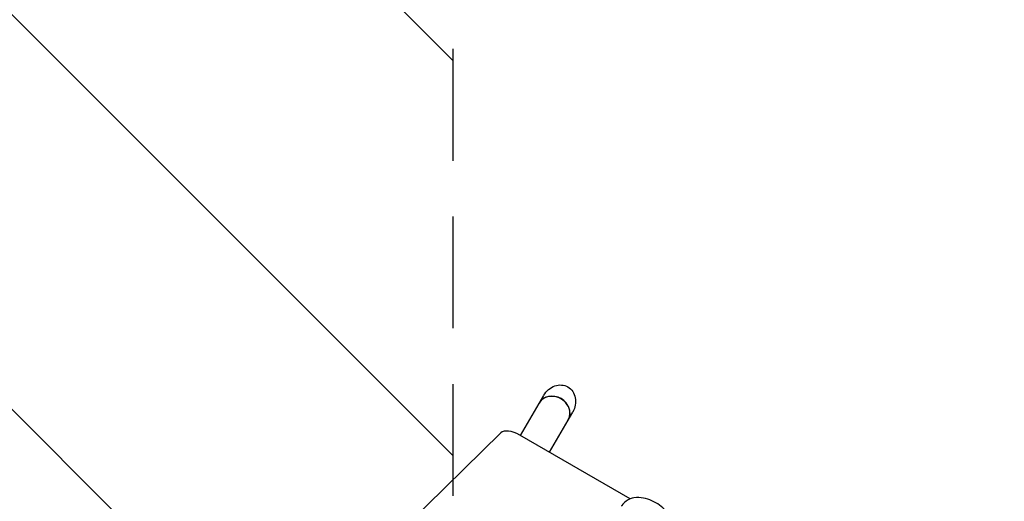
# Model space of a CAD drawing. Units: millimetres. Extents: x -5287 to 3804, y -3305 to 3607.
# Drawn here: x -34 to 1086, y 259 to 807 of the extents above; entities that cross this region are included whole.
import ezdxf

# ---------------------------------------------------------------- set-up
doc = ezdxf.new("R2010")
doc.units = ezdxf.units.MM
doc.header["$LTSCALE"] = 20
doc.linetypes.add('HIDDEN', pattern=[9.525, 6.35, -3.175])
for name, color, linetype in [('2d', 230, 'Continuous'), ('AS-Free_Space', 31, 'HIDDEN'), ('AS-Free_Space_Hatch', 31, 'HIDDEN')]:
    doc.layers.add(name, color=color, linetype=linetype)

msp = doc.modelspace()

# ---------------------------------------------------------------- hatches: boundary and pattern name
at = {"layer": 'AS-Free_Space_Hatch'}
h = msp.add_hatch(dxfattribs=at)
h.set_pattern_fill('ANSI31', color=256, scale=100)
h.set_pattern_definition([(315, (459, 2107), (224.506, 224.506), [])])
edge = h.paths.add_edge_path()
edge.add_line((459, 2107), (459, 188.5))
edge.add_arc((468.5, -811.5), 1000, 30, 90.5454, ccw=False)
edge.add_line((1334.5, -311.5), (1490.7, -582))
edge.add_line((1490.7, -582), (2523.9, -875.7))
edge.add_arc((2250.4, -1837.6), 1000, -15.8695, 74.1305, ccw=False)
edge.add_arc((2250.4, -1837.6), 1000, 254.1305, 344.1305, ccw=False)
edge.add_line((1977, -2799.4), (943.8, -2505.7))
edge.add_arc((1490.7, -582), 2000, 210, 254.1305, ccw=False)
edge.add_line((-241.4, -1582), (-397.5, -1311.5))
edge.add_arc((468.5, -811.5), 1000, 190.3214, 210, ccw=False)
edge.add_arc((-541, 9), 1000, 270, 271.4728, ccw=False)
edge.add_arc((-541, 9), 1000, 180, 270, ccw=False)
edge.add_line((-1541, 9), (-1541, 2107))
edge.add_arc((-541, 2107), 1000, 90, 180, ccw=False)
edge.add_arc((-541, 2107), 1000, 0, 90, ccw=False)

# ---------------------------------------------------------------- linework, layer by layer
at = {"layer": '2d'}
for p, q in [((535.9, 334.1), (562.2, 379.8)), ((568.8, 315.1), (595.2, 360.8)), ((513.4, 337.1), (139.3, -30)), ((660.6, 262.1), (534.9, 334.7))]:
    msp.add_line(p, q, dxfattribs=at)
at = {"layer": '2d', "extrusion": (0, 0, -1)}
for start_param, end_param in [(1.570796, 3.141593), (-3.141593, -1.570796)]:
    msp.add_ellipse((578.7, 370.3), major_axis=(-11, -19), ratio=0.866025, start_param=start_param, end_param=end_param, dxfattribs=at)
at = {"layer": '2d'}
for centre, major_axis, ratio, start_param, end_param in [((573.6, 361.5), (16.5, -9.5), 0.866025, 0, 3.141593), ((573.7, 361.8), (-16.5, 9.5), 0.866025, -1.570796, 0), ((573.7, 361.8), (16.5, -9.5), 0.866025, 0, 1.570796), ((529.9, 326), (-17.3, 10), 0.5, -1.570796, -0.138162)]:
    msp.add_ellipse(centre, major_axis=major_axis, ratio=ratio, start_param=start_param, end_param=end_param, dxfattribs=at)
msp.add_open_spline([(700.8, 248.8), (698.7, 251.1), (696.4, 253.2), (691.1, 256.9), (688.2, 258.6), (682.1, 261.4), (678.9, 262.4), (672.2, 263.7), (668.6, 263.9), (661.9, 262.8), (658.8, 261.7), (654, 258.3), (652.3, 256.5), (650.8, 254.2), (650.7, 254), (650.5, 253.7)], degree=3, knots=[7.001684, 7.001684, 7.001684, 7.001684, 7.375594, 7.375594, 7.779247, 7.779247, 8.183197, 8.183197, 8.603113, 8.603113, 8.921834, 8.921834, 9.121533, 9.121533, 9.143743, 9.143743, 9.143743, 9.143743], dxfattribs=at)
at = {"layer": 'AS-Free_Space', "flags": 128}
msp.add_lwpolyline([(459, 2107), (459, 188.5, -0.270502), (1334.5, -311.5), (1490.7, -582), (2523.9, -875.7, -0.414214), (3212.3, -2111, -0.414214), (1977, -2799.4), (943.8, -2505.7, -0.194971), (-241.4, -1582), (-397.5, -1311.5, -0.086076), (-515.3, -990.7, -0.006426), (-541, -991, -0.414214), (-1541, 9), (-1541, 2107, -0.414214), (-541, 3107, -0.414214)], format="xyb", close=True, dxfattribs=at)

doc.saveas('drawing.dxf')
